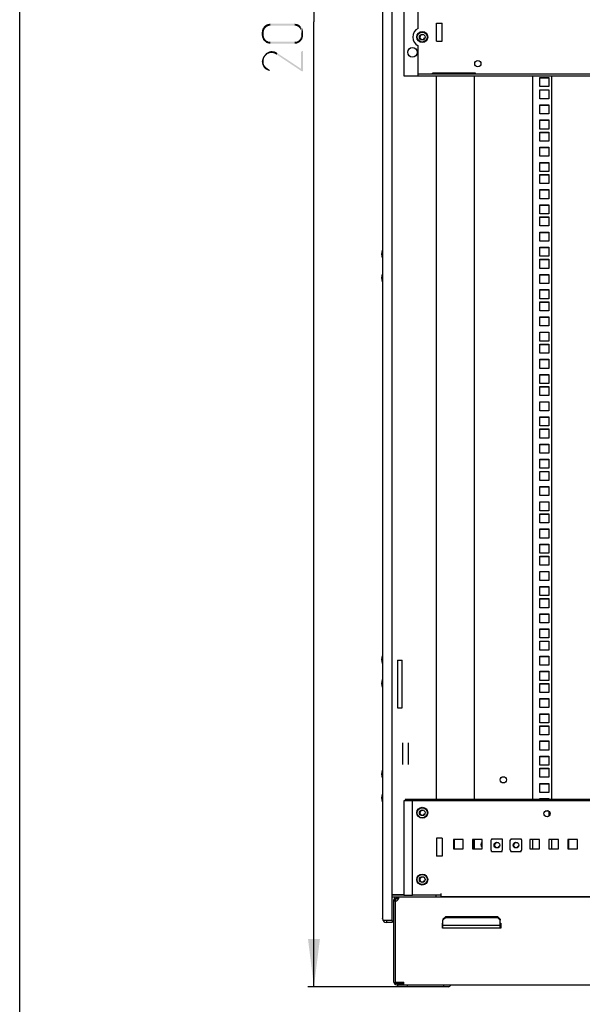
# Model space of a CAD drawing. Units: millimetres. Extents: x 0 to 420, y 0 to 297.
# Drawn here: x 0 to 47, y 64 to 147 of the extents above; entities that cross this region are included whole.
import ezdxf

# ---------------------------------------------------------------- set-up
doc = ezdxf.new("R2010")
doc.units = ezdxf.units.MM
doc.header["$LTSCALE"] = 23.1
doc.layers.get('0').update_dxf_attribs({"linetype": 'CONTINUOUS'})
for name, color, linetype in [('02___PRT_ALL_AXES', 7, 'CONTINUOUS'), ('07__ASM_ALL_ANNOTATION', 7, 'CONTINUOUS'), ('ALL_AXES', 7, 'CONTINUOUS'), ('ALL_FEATURES', 7, 'CONTINUOUS')]:
    doc.layers.add(name, color=color, linetype=linetype)
doc.styles.get("Standard").update_dxf_attribs({"font": 'gost.ttf'})
doc.dimstyles.new('DIMSTYLE_2', dxfattribs={"dimtxt": 3.5, "dimasz": 4, "dimexe": 0.5, "dimexo": 0, "dimgap": 0.875, "dimtad": 1, "dimdec": 0, "dimlfac": 12.5, "dimtxsty": 'STANDARD', "dimblk": '_FILLED', "dimblk1": '_FILLED', "dimblk2": '_FILLED', "dimcen": 0.09, "dimadec": 0, "dimazin": 0, "dimtp": 2, "dimtm": 2, "dimtfac": 1, "dimtdec": 0, "dimtofl": 0, "dimtmove": 0, "dimatfit": 3, "dimldrblk": '_FILLED', "dimfxl": 1, "dimtolj": 1, "dimarcsym": 0})

# ---------------------------------------------------------------- blocks, each defined once
blk = doc.blocks.new('_FILLED')
at = {"color": 0, "linetype": 'BYBLOCK'}
blk.add_solid([(0, 0), (-1, 0.125), (-1, -0.125)], dxfattribs=at)
blk = doc.blocks.new('*D2')
at = {"layer": '07__ASM_ALL_ANNOTATION', "color": 2, "linetype": 'CONTINUOUS'}
for p, q in [((31.939, 227.73), (24.171, 227.73)), ((24.671, 227.73), (24.671, 146.818)), ((24.671, 65.906), (24.671, 146.818)), ((31.705, 65.906), (24.171, 65.906))]:
    blk.add_line(p, q, dxfattribs=at)
at = {"layer": '07__ASM_ALL_ANNOTATION', "color": 2, "linetype": 'CONTINUOUS', "xscale": 4, "yscale": 4, "zscale": 4}
for p, rotation in [((24.671, 227.73), 90), ((24.671, 65.906), 270)]:
    blk.add_blockref('_FILLED', p, dxfattribs=dict(at, rotation=rotation))

msp = doc.modelspace()

# ---------------------------------------------------------------- linework, layer by layer
at = {"color": 7, "linetype": 'CONTINUOUS'}
for p, q in [((0, 0), (0, 297)), ((91.409052, 142.418168), (33.409052, 142.418168)), ((34.605795, 142.418168), (34.605795, 142.498381)), ((38.205795, 142.498381), (34.605795, 142.498381)), ((38.205795, 142.418168), (38.205795, 142.498381)), ((44.369052, 142.088168), (43.609052, 142.088168)), ((44.369052, 141.072168), (43.609052, 141.072168)), ((44.369052, 139.802168), (43.609052, 139.802168)), ((44.369052, 138.532168), (43.609052, 138.532168)), ((44.369052, 137.516168), (43.609052, 137.516168)), ((44.369052, 136.246168), (43.609052, 136.246168)), ((44.369052, 134.976168), (43.609052, 134.976168)), ((44.369052, 133.960168), (43.609052, 133.960168)), ((44.369052, 132.690168), (43.609052, 132.690168)), ((44.369052, 131.420168), (43.609052, 131.420168)), ((44.369052, 130.404168), (43.609052, 130.404168)), ((44.369052, 129.134168), (43.609052, 129.134168)), ((30.429052, 127.602168), (30.413052, 127.602168)), ((44.369052, 127.864168), (43.609052, 127.864168)), ((30.429052, 127.074168), (30.413052, 127.074168)), ((44.369052, 126.848168), (43.609052, 126.848168)), ((30.429052, 125.602168), (30.413052, 125.602168)), ((44.369052, 125.578168), (43.609052, 125.578168)), ((30.429052, 125.074168), (30.413052, 125.074168)), ((44.369052, 124.308168), (43.609052, 124.308168)), ((44.369052, 123.292168), (43.609052, 123.292168)), ((44.369052, 122.022168), (43.609052, 122.022168)), ((44.369052, 120.752168), (43.609052, 120.752168)), ((44.369052, 119.736168), (43.609052, 119.736168)), ((44.369052, 118.466168), (43.609052, 118.466168)), ((44.369052, 117.196168), (43.609052, 117.196168)), ((44.369052, 116.180168), (43.609052, 116.180168)), ((44.369052, 114.910168), (43.609052, 114.910168)), ((44.369052, 113.640168), (43.609052, 113.640168)), ((44.369052, 112.624168), (43.609052, 112.624168)), ((44.369052, 111.354168), (43.609052, 111.354168)), ((44.369052, 110.084168), (43.609052, 110.084168)), ((44.369052, 109.068168), (43.609052, 109.068168)), ((44.369052, 107.798168), (43.609052, 107.798168)), ((44.369052, 106.528168), (43.609052, 106.528168)), ((44.369052, 105.512168), (43.609052, 105.512168)), ((44.369052, 104.242168), (43.609052, 104.242168)), ((44.369052, 102.972168), (43.609052, 102.972168)), ((44.369052, 101.956168), (43.609052, 101.956168)), ((44.369052, 100.686168), (43.609052, 100.686168)), ((44.369052, 99.416168), (43.609052, 99.416168)), ((44.369052, 98.400168), (43.609052, 98.400168)), ((44.369052, 97.130168), (43.609052, 97.130168)), ((44.369052, 95.860168), (43.609052, 95.860168)), ((44.369052, 94.844168), (43.609052, 94.844168)), ((30.429052, 93.602168), (30.413052, 93.602168)), ((44.369052, 93.574168), (43.609052, 93.574168)), ((30.429052, 93.074168), (30.413052, 93.074168)), ((44.369052, 92.304168), (43.609052, 92.304168)), ((30.429052, 91.602168), (30.413052, 91.602168)), ((30.429052, 91.074168), (30.413052, 91.074168)), ((44.369052, 91.288168), (43.609052, 91.288168)), ((44.369052, 90.018168), (43.609052, 90.018168)), ((44.369052, 88.748168), (43.609052, 88.748168)), ((44.369052, 87.732168), (43.609052, 87.732168)), ((32.109052, 84.54858), (32.109052, 86.367756)), ((32.589052, 84.54858), (32.589052, 86.367756)), ((44.369052, 86.462168), (43.609052, 86.462168)), ((44.369052, 85.192168), (43.609052, 85.192168)), ((30.429052, 84.002168), (30.413052, 84.002168)), ((30.429052, 83.474168), (30.413052, 83.474168)), ((44.369052, 84.176168), (43.609052, 84.176168)), ((44.369052, 82.906168), (43.609052, 82.906168)), ((30.429052, 82.002168), (30.413052, 82.002168)), ((30.429052, 81.474168), (30.413052, 81.474168)), ((32.329052, 81.618168), (32.329052, 81.498168)), ((32.465052, 81.498168), (32.329052, 81.498168)), ((91.889052, 81.498168), (32.929052, 81.498168)), ((44.369052, 81.636168), (43.609052, 81.636168)), ((44.369052, 80.620168), (44.052371, 80.620168)), ((37.169052, 78.258168), (36.369052, 78.258168)), ((36.369052, 78.258168), (36.369052, 77.458168)), ((37.169052, 77.458168), (37.169052, 78.258168)), ((38.769052, 78.258168), (37.969052, 78.258168)), ((37.969052, 78.258168), (37.969052, 77.458168)), ((38.769052, 77.458168), (38.769052, 78.258168)), ((39.529052, 78.218168), (39.569052, 78.218168)), ((39.529052, 77.354168), (39.529052, 78.218168)), ((39.569052, 78.322168), (40.449052, 78.322168)), ((39.569052, 78.322168), (39.569052, 78.218168)), ((40.449052, 78.322168), (40.449052, 78.218168)), ((40.449052, 78.218168), (40.489052, 78.218168)), ((40.489052, 77.354168), (40.489052, 78.218168)), ((41.129052, 78.218168), (41.169052, 78.218168)), ((41.129052, 77.354168), (41.129052, 78.218168)), ((41.169052, 78.322168), (42.049052, 78.322168)), ((41.169052, 78.322168), (41.169052, 78.218168)), ((42.049052, 78.322168), (42.049052, 78.218168)), ((42.049052, 78.218168), (42.089052, 78.218168)), ((42.089052, 77.354168), (42.089052, 78.218168)), ((43.569052, 78.258168), (42.769052, 78.258168)), ((42.769052, 78.258168), (42.769052, 77.458168)), ((43.569052, 77.458168), (43.569052, 78.258168)), ((45.169052, 78.258168), (44.369052, 78.258168)), ((44.369052, 78.258168), (44.369052, 77.458168)), ((45.169052, 77.458168), (45.169052, 78.258168)), ((46.769052, 78.258168), (45.969052, 78.258168)), ((45.969052, 78.258168), (45.969052, 77.458168)), ((46.769052, 77.458168), (46.769052, 78.258168)), ((36.369052, 77.458168), (37.169052, 77.458168)), ((37.969052, 77.458168), (38.769052, 77.458168)), ((39.529052, 77.354168), (39.569052, 77.354168)), ((39.569052, 77.250168), (39.569052, 77.354168)), ((39.569052, 77.250168), (40.449052, 77.250168)), ((40.449052, 77.354168), (40.489052, 77.354168)), ((40.449052, 77.250168), (40.449052, 77.354168)), ((41.129052, 77.354168), (41.169052, 77.354168)), ((41.169052, 77.250168), (41.169052, 77.354168)), ((41.169052, 77.250168), (42.049052, 77.250168)), ((42.049052, 77.354168), (42.089052, 77.354168)), ((42.049052, 77.250168), (42.049052, 77.354168)), ((42.769052, 77.458168), (43.569052, 77.458168)), ((44.369052, 77.458168), (45.169052, 77.458168)), ((45.969052, 77.458168), (46.769052, 77.458168)), ((35.329052, 73.578168), (32.929052, 73.578168)), ((35.329052, 73.458168), (35.329052, 73.714168)), ((31.489052, 73.186168), (31.369052, 73.186168)), ((31.369052, 66.306168), (31.369052, 73.186168)), ((31.369052, 73.101718), (31.489052, 73.101718)), ((31.489052, 73.100937), (31.489052, 66.266168)), ((31.609052, 73.426168), (31.750473, 73.426168)), ((31.609052, 73.306168), (31.609052, 73.426168)), ((31.750473, 73.306168), (31.750473, 73.426168)), ((93.047973, 73.426168), (31.770131, 73.426168)), ((32.989052, 73.458168), (32.989052, 73.426168)), ((33.469052, 73.458168), (33.469052, 73.426168)), ((89.489052, 73.458168), (35.329052, 73.458168)), ((35.849052, 73.458168), (35.849052, 73.426168)), ((36.329052, 73.458168), (36.329052, 73.426168)), ((43.825052, 73.458168), (43.825052, 73.426168)), ((43.857052, 73.426168), (43.857052, 73.458168)), ((44.457052, 73.458168), (44.457052, 73.426168)), ((44.489052, 73.426168), (44.489052, 73.458168)), ((35.449052, 71.226168), (35.489052, 71.226168)), ((35.449052, 70.826168), (35.449052, 71.226168)), ((35.489052, 71.578322), (35.729052, 71.786168)), ((35.489052, 71.578322), (35.489052, 71.498322)), ((35.729052, 71.786168), (40.049052, 71.786168)), ((35.729052, 71.786168), (35.729052, 71.706168)), ((40.049052, 71.786168), (40.289052, 71.578322)), ((40.049052, 71.786168), (40.049052, 71.706168)), ((40.289052, 71.578322), (40.289052, 71.498322)), ((40.289052, 71.226168), (40.329052, 71.226168)), ((40.329052, 71.226168), (40.329052, 70.826168)), ((40.329052, 70.826168), (35.449052, 70.826168)), ((32.209052, 66.266168), (31.489052, 66.266168)), ((31.609052, 66.066168), (93.209052, 66.066168)), ((31.705052, 65.906168), (31.705052, 66.066168)), ((32.169052, 66.186168), (32.169052, 66.066168)), ((32.209052, 66.066168), (32.209052, 66.306168)), ((35.551713, 65.906168), (35.551713, 66.066168))]:
    msp.add_line(p, q, dxfattribs=at)
at = {"color": 3, "linetype": 'CONTINUOUS'}
for p, q in [((32.209052, 152.298168), (32.209052, 142.298168)), ((32.209052, 142.298168), (92.609052, 142.298168)), ((38.205795, 142.449157), (34.605795, 142.449157)), ((36.605795, 142.418168), (36.605795, 142.449157)), ((38.109052, 142.449157), (38.109052, 142.418168)), ((38.109052, 142.298168), (38.109052, 81.618168)), ((42.989052, 142.298168), (42.989052, 81.618168)), ((43.609052, 141.380168), (43.609052, 142.140168)), ((43.609052, 142.140168), (44.369052, 142.140168)), ((44.369052, 142.140168), (44.369052, 141.380168)), ((44.369052, 141.380168), (43.609052, 141.380168)), ((43.609052, 140.364168), (43.609052, 141.124168)), ((43.609052, 141.124168), (44.369052, 141.124168)), ((44.369052, 140.364168), (43.609052, 140.364168)), ((44.369052, 141.124168), (44.369052, 140.364168)), ((43.609052, 139.094168), (43.609052, 139.854168)), ((43.609052, 139.854168), (44.369052, 139.854168)), ((44.369052, 139.854168), (44.369052, 139.094168)), ((44.369052, 139.094168), (43.609052, 139.094168)), ((43.609052, 137.824168), (43.609052, 138.584168)), ((43.609052, 138.584168), (44.369052, 138.584168)), ((44.369052, 138.584168), (44.369052, 137.824168)), ((44.369052, 137.824168), (43.609052, 137.824168)), ((32.329052, 81.498168), (32.209052, 81.498168)), ((32.209052, 81.498168), (32.209052, 73.578168)), ((92.489052, 81.618168), (32.329052, 81.618168)), ((32.929052, 81.498168), (32.465052, 81.498168)), ((32.929052, 73.578168), (32.929052, 81.498168)), ((36.449052, 77.458168), (36.449052, 78.258168)), ((38.049052, 77.458168), (38.049052, 78.258168)), ((38.109052, 78.258168), (38.109052, 77.458168)), ((42.989052, 78.258168), (42.989052, 77.458168)), ((46.049052, 77.458168), (46.049052, 78.258168)), ((32.209052, 73.578168), (32.929052, 73.578168)), ((31.489052, 73.100937), (31.489052, 73.186168)), ((31.609052, 73.306168), (31.750473, 73.306168)), ((35.489052, 71.498322), (35.729052, 71.706168)), ((35.489052, 70.826168), (35.489052, 71.498322)), ((35.489052, 71.066168), (40.289052, 71.066168)), ((35.729052, 71.706168), (40.049052, 71.706168)), ((40.049052, 71.706168), (40.289052, 71.498322)), ((40.289052, 70.826168), (40.289052, 71.498322)), ((31.609052, 66.186168), (32.169052, 66.186168)), ((35.947693, 65.906168), (31.705052, 65.906168))]:
    msp.add_line(p, q, dxfattribs=at)
at = {"color": 2, "linetype": 'CONTINUOUS'}
for p, q in [((31.229052, 73.618168), (32.209052, 73.618168)), ((34.909052, 73.458168), (34.909052, 73.578168)), ((31.229052, 73.458168), (34.909052, 73.458168)), ((33.029052, 73.426168), (33.029052, 73.458168)), ((33.429052, 73.426168), (33.429052, 73.458168)), ((35.889052, 73.426168), (35.889052, 73.458168)), ((36.289052, 73.426168), (36.289052, 73.458168)), ((31.229052, 71.458168), (30.749052, 71.458168)), ((30.749052, 71.458168), (30.749052, 71.298168)), ((31.229052, 71.298168), (30.749052, 71.298168)), ((31.229052, 71.458168), (31.229052, 71.298168)), ((32.511713, 65.906168), (32.511713, 66.066168))]:
    msp.add_line(p, q, dxfattribs=at)
at = {"color": 7, "linetype": 'CONTINUOUS'}
for centre, radius in [((33.749052, 145.538168), 0.46), ((33.749052, 145.538168), 0.42), ((33.749052, 145.538168), 0.24), ((33.749052, 80.498168), 0.46), ((33.749052, 80.498168), 0.42), ((33.749052, 80.498168), 0.24), ((40.009052, 77.786168), 0.24), ((41.609052, 77.786168), 0.24), ((33.749052, 74.898168), 0.46), ((33.749052, 74.898168), 0.42), ((33.749052, 74.898168), 0.24)]:
    msp.add_circle(centre, radius, dxfattribs=at)
at = {"color": 3, "linetype": 'CONTINUOUS'}
msp.add_circle((40.549052, 83.258168), 0.26, dxfattribs=at)
at = {"color": 2, "linetype": 'CONTINUOUS'}
for centre in [(33.749052, 145.538168), (33.749052, 80.498168), (40.009052, 77.786168), (41.609052, 77.786168), (33.749052, 74.898168)]:
    msp.add_arc(centre, 0.2, 75, 345, dxfattribs=at)
at = {"color": 7, "linetype": 'CONTINUOUS'}
for centre, radius, start, end in [((31.609052, 73.186168), 0.24, 90, 180), ((31.510057, 73.360868), 0.26, 265.36610085, 317.78415568), ((31.294055, 73.437524), 0.480538, 340.20046324, 344.11233096), ((31.609052, 66.306168), 0.24, 180, 270)]:
    msp.add_arc(centre, radius, start, end, dxfattribs=at)
at = {"color": 3, "linetype": 'CONTINUOUS'}
for centre, start, end in [((31.609052, 73.186168), 90, 180), ((31.609052, 66.306168), 199.47122063, 270)]:
    msp.add_arc(centre, 0.12, start, end, dxfattribs=at)
at = {"color": 7, "linetype": 'CONTINUOUS'}
msp.add_open_spline([(31.746185, 73.274752), (31.735037, 73.243791), (31.720718, 73.213648), (31.702618, 73.186168)], degree=3, dxfattribs=at)
for points, knots in [([(31.750473, 73.426168), (31.75455, 73.426168), (31.764266, 73.422183), (31.767256, 73.412522), (31.768351, 73.407456)], [0, 0, 0, 0, 0.4402361, 1, 1, 1, 1]), ([(31.766983, 73.353899), (31.765764, 73.346167), (31.762634, 73.330078), (31.758576, 73.3142), (31.756236, 73.305976)], [0, 0, 0, 0, 0.477922113, 1, 1, 1, 1]), ([(31.770053, 73.388366), (31.77005, 73.382996), (31.769421, 73.371453), (31.767945, 73.359996), (31.766983, 73.353899)], [0, 0, 0, 0, 0.465258, 1, 1, 1, 1]), ([(31.768351, 73.407456), (31.768973, 73.404576), (31.769834, 73.398217), (31.770055, 73.391817), (31.770053, 73.388366)], [0, 0, 0, 0, 0.460610276, 1, 1, 1, 1]), ([(32.169637, 66.098945), (32.172654, 66.102198), (32.184591, 66.116487), (32.193659, 66.13306), (32.199011, 66.146168)], [0, 0, 0, 0, 0.238612104, 1, 1, 1, 1])]:
    msp.add_open_spline(points, degree=3, knots=knots, dxfattribs=at)
at = {"color": 3, "linetype": 'CONTINUOUS'}
msp.add_open_spline([(35.947693, 65.906168), (35.98797, 65.906168), (36.076516, 65.943625), (36.125414, 66.021626), (36.143505, 66.06581)], degree=3, knots=[0, 0, 0, 0, 0.45758614, 1, 1, 1, 1], dxfattribs=at)
at = {"layer": '02___PRT_ALL_AXES', "color": 3, "linetype": 'CONTINUOUS'}
for p, q in [((33.409052, 146.262322), (33.409052, 150.414013)), ((33.409052, 142.298168), (33.409052, 144.814013))]:
    msp.add_line(p, q, dxfattribs=at)
at = {"layer": '02___PRT_ALL_AXES', "color": 7, "linetype": 'CONTINUOUS'}
for p, q in [((34.949052, 145.178168), (34.949052, 146.698168)), ((34.949052, 146.698168), (35.429052, 146.698168)), ((35.429052, 145.178168), (35.429052, 146.698168)), ((34.949052, 145.178168), (35.429052, 145.178168)), ((30.413052, 127.018168), (30.413052, 127.658168)), ((30.413052, 127.602168), (30.429052, 127.602168)), ((30.413052, 127.074168), (30.429052, 127.074168)), ((30.413052, 125.018168), (30.413052, 125.658168)), ((30.413052, 125.602168), (30.429052, 125.602168)), ((30.413052, 125.074168), (30.429052, 125.074168)), ((30.413052, 93.018168), (30.413052, 93.658168)), ((30.413052, 93.602168), (30.429052, 93.602168)), ((30.413052, 93.074168), (30.429052, 93.074168)), ((30.413052, 91.018168), (30.413052, 91.658168)), ((30.413052, 91.602168), (30.429052, 91.602168)), ((30.413052, 91.074168), (30.429052, 91.074168)), ((30.413052, 83.418168), (30.413052, 84.058168)), ((30.413052, 84.002168), (30.429052, 84.002168)), ((30.413052, 83.474168), (30.429052, 83.474168)), ((30.413052, 81.418168), (30.413052, 82.058168)), ((30.413052, 82.002168), (30.429052, 82.002168)), ((30.413052, 81.474168), (30.429052, 81.474168)), ((35.429052, 78.378168), (34.949052, 78.378168)), ((34.949052, 78.378168), (34.949052, 76.858168)), ((35.429052, 78.378168), (35.429052, 76.858168)), ((35.429052, 76.858168), (34.949052, 76.858168))]:
    msp.add_line(p, q, dxfattribs=at)
for centre, radius in [((32.929052, 144.258168), 0.4), ((38.409052, 143.298168), 0.26), ((44.209052, 80.418168), 0.26)]:
    msp.add_circle(centre, radius, dxfattribs=at)
at = {"layer": '02___PRT_ALL_AXES', "color": 3, "linetype": 'CONTINUOUS'}
msp.add_arc((33.749052, 145.538168), 0.8, 115.15066341, 244.84933659, dxfattribs=at)
at = {"layer": '02___PRT_ALL_AXES', "color": 7, "linetype": 'CONTINUOUS'}
for centre in [(31.013052, 127.338168), (31.013052, 125.338168), (31.013052, 93.338168), (31.013052, 91.338168), (31.013052, 83.738168), (31.013052, 81.738168)]:
    msp.add_arc(centre, 0.68, 151.92751306, 208.07248694, dxfattribs=at)
at = {"layer": '07__ASM_ALL_ANNOTATION', "color": 2, "linetype": 'CONTINUOUS'}
for points in [[(20.347147, 145.473499), (20.321411, 146.091146), (20.347147, 146.219822)], [(20.398618, 145.319087), (20.347147, 146.219822), (20.424353, 146.322763)], [(20.347147, 146.219822), (20.372883, 145.422028), (20.347147, 145.473499)], [(20.398618, 145.319087), (20.372883, 145.422028), (20.347147, 146.219822)], [(20.398618, 145.319087), (20.424353, 146.322763), (20.450089, 145.679381)], [(20.501559, 146.142616), (20.424353, 146.322763), (20.501559, 146.45144)], [(20.450089, 145.936734), (20.450089, 145.679381), (20.424353, 146.322763)], [(20.475822, 146.039675), (20.450089, 145.936734), (20.424353, 146.322763)], [(20.501559, 146.142616), (20.475822, 146.039675), (20.424353, 146.322763)], [(20.553028, 146.245557), (20.501559, 146.45144), (20.6045, 146.528646)], [(20.501559, 146.45144), (20.553028, 146.245557), (20.501559, 146.142616)], [(20.6045, 146.528646), (20.630237, 146.322763), (20.553028, 146.245557)], [(20.707443, 146.399969), (20.6045, 146.528646), (20.733177, 146.605852)], [(20.707443, 146.399969), (20.630237, 146.322763), (20.6045, 146.528646)], [(20.733177, 146.605852), (20.810382, 146.45144), (20.707443, 146.399969)], [(20.810382, 146.45144), (20.733177, 146.605852), (20.861854, 146.631587)], [(20.861854, 146.631587), (20.913323, 146.477175), (20.810382, 146.45144)], [(21.016266, 146.50291), (20.861854, 146.631587), (21.016266, 146.657322)], [(21.016266, 146.50291), (20.913323, 146.477175), (20.861854, 146.631587)], [(21.016266, 146.657322), (23.049353, 146.50291), (21.016266, 146.50291)], [(23.049353, 146.50291), (21.016266, 146.657322), (23.049353, 146.657322)], [(23.049353, 146.657322), (23.152295, 146.477175), (23.049353, 146.50291)], [(23.152295, 146.477175), (23.049353, 146.657322), (23.17803, 146.631587)], [(23.17803, 146.631587), (23.255237, 146.45144), (23.152295, 146.477175)], [(23.255237, 146.45144), (23.17803, 146.631587), (23.332442, 146.605852)], [(23.332442, 146.605852), (23.358176, 146.399969), (23.255237, 146.45144)], [(23.358176, 146.399969), (23.332442, 146.605852), (23.409647, 146.554381)], [(23.409647, 146.554381), (23.435381, 146.322763), (23.358176, 146.399969)], [(23.435381, 146.322763), (23.409647, 146.554381), (23.486853, 146.50291)], [(23.486853, 146.50291), (23.512587, 146.245557), (23.435381, 146.322763)], [(23.56406, 146.142616), (23.512587, 146.245557), (23.486853, 146.50291)], [(23.56406, 146.142616), (23.486853, 146.50291), (23.56406, 146.425704)], [(23.56406, 146.425704), (23.589796, 146.039675), (23.56406, 146.142616)], [(23.641265, 145.293352), (23.589796, 146.039675), (23.56406, 146.425704)], [(23.641265, 145.293352), (23.56406, 146.425704), (23.641265, 146.322763)], [(23.641265, 146.322763), (23.692735, 145.370557), (23.641265, 145.293352)], [(23.692735, 145.370557), (23.641265, 146.322763), (23.692735, 146.245557)], [(23.692735, 146.245557), (23.718471, 145.473499), (23.692735, 145.370557)], [(23.718471, 145.473499), (23.692735, 146.245557), (23.718471, 146.142616)], [(23.718471, 146.142616), (23.744208, 145.57644), (23.718471, 145.473499)], [(23.744208, 145.679381), (23.744208, 145.57644), (23.718471, 146.142616)], [(23.744208, 145.936734), (23.744208, 145.679381), (23.718471, 146.142616)], [(23.744208, 145.936734), (23.718471, 146.142616), (23.744208, 146.039675)], [(20.321411, 145.602175), (20.295678, 145.936734), (20.321411, 146.091146)], [(20.295678, 145.936734), (20.321411, 145.602175), (20.295678, 145.679381)], [(20.321411, 145.602175), (20.321411, 146.091146), (20.347147, 145.473499)], [(20.321411, 145.602175), (20.347147, 145.473499), (20.321411, 145.524969)], [(20.450089, 145.679381), (20.475822, 145.216146), (20.398618, 145.319087)], [(20.475822, 145.216146), (20.450089, 145.679381), (20.475822, 145.57644)], [(20.475822, 145.57644), (20.501559, 145.473499), (20.553028, 145.164675)], [(20.475822, 145.57644), (20.553028, 145.164675), (20.475822, 145.216146)], [(20.553028, 145.164675), (20.501559, 145.473499), (20.578765, 145.344822)], [(20.578765, 145.344822), (20.630237, 145.087469), (20.553028, 145.164675)], [(20.707443, 145.035999), (20.630237, 145.087469), (20.578765, 145.344822)], [(20.707443, 145.035999), (20.578765, 145.344822), (20.707443, 145.216146)], [(23.512587, 145.13894), (23.435381, 145.293352), (23.512587, 145.370557)], [(23.512587, 145.370557), (23.56406, 145.473499), (23.641265, 145.293352)], [(23.512587, 145.370557), (23.641265, 145.293352), (23.512587, 145.13894)], [(23.56406, 145.473499), (23.589796, 145.57644), (23.641265, 145.293352)], [(23.589796, 145.936734), (23.589796, 146.039675), (23.641265, 145.293352)], [(23.589796, 145.679381), (23.589796, 145.936734), (23.641265, 145.293352)], [(23.589796, 145.57644), (23.589796, 145.679381), (23.641265, 145.293352)], [(20.707443, 145.216146), (20.784647, 145.19041), (20.810382, 145.010263)], [(20.707443, 145.216146), (20.810382, 145.010263), (20.707443, 145.035999)], [(20.810382, 145.010263), (20.784647, 145.19041), (20.861854, 145.13894)], [(20.861854, 145.13894), (20.913323, 144.984528), (20.810382, 145.010263)], [(20.913323, 144.984528), (20.861854, 145.13894), (20.939059, 145.13894)], [(20.939059, 145.13894), (21.016266, 144.984528), (20.913323, 144.984528)], [(21.016266, 144.984528), (20.939059, 145.13894), (21.016266, 145.13894)], [(21.016266, 145.13894), (23.049353, 144.984528), (21.016266, 144.984528)], [(23.049353, 144.984528), (21.016266, 145.13894), (23.049353, 145.13894)], [(23.049353, 145.13894), (23.152295, 145.13894), (23.2295, 144.984528)], [(23.049353, 145.13894), (23.2295, 144.984528), (23.049353, 144.984528)], [(23.2295, 144.984528), (23.152295, 145.13894), (23.255237, 145.164675)], [(23.255237, 145.164675), (23.383912, 145.061734), (23.2295, 144.984528)], [(23.255237, 145.164675), (23.358176, 145.216146), (23.383912, 145.061734)], [(23.383912, 145.061734), (23.358176, 145.216146), (23.435381, 145.293352)], [(23.435381, 145.293352), (23.512587, 145.13894), (23.383912, 145.061734)], [(20.347147, 143.208793), (20.321411, 143.620557), (20.372883, 143.774969)], [(20.372883, 143.774969), (20.398618, 143.105852), (20.347147, 143.208793)], [(20.450089, 143.620557), (20.372883, 143.774969), (20.450089, 143.929381)], [(20.450089, 143.00291), (20.398618, 143.105852), (20.372883, 143.774969)], [(20.450089, 143.414675), (20.450089, 143.00291), (20.372883, 143.774969)], [(20.450089, 143.517616), (20.450089, 143.414675), (20.372883, 143.774969)], [(20.450089, 143.620557), (20.450089, 143.517616), (20.372883, 143.774969)], [(20.501559, 143.800704), (20.450089, 143.929381), (20.553028, 144.058057)], [(20.450089, 143.929381), (20.475822, 143.697763), (20.450089, 143.620557)], [(20.501559, 143.800704), (20.475822, 143.697763), (20.450089, 143.929381)], [(20.553028, 144.058057), (20.604501, 143.955116), (20.501559, 143.800704)], [(20.604501, 143.955116), (20.553028, 144.058057), (20.655971, 144.186734)], [(20.655971, 144.186734), (20.733176, 144.083793), (20.604501, 143.955116)], [(20.810382, 144.135263), (20.655971, 144.186734), (20.810382, 144.26394)], [(20.810382, 144.135263), (20.733176, 144.083793), (20.655971, 144.186734)], [(20.913323, 144.160999), (20.810382, 144.26394), (20.964794, 144.341146)], [(20.810382, 144.26394), (20.913323, 144.160999), (20.810382, 144.135263)], [(20.964794, 144.341146), (21.016265, 144.212469), (20.913323, 144.160999)], [(21.119206, 144.212469), (20.964794, 144.341146), (21.144942, 144.366881)], [(21.119206, 144.212469), (21.016265, 144.212469), (20.964794, 144.341146)], [(21.144942, 144.366881), (21.247883, 144.186734), (21.119206, 144.212469)], [(21.144942, 144.366881), (21.222147, 144.341146), (21.247883, 144.186734)], [(21.247883, 144.186734), (21.222147, 144.341146), (21.299353, 144.341146)], [(21.299353, 144.341146), (21.350825, 144.160999), (21.247883, 144.186734)], [(21.350825, 144.160999), (21.299353, 144.341146), (21.350825, 144.341146)], [(21.350825, 144.341146), (21.402294, 144.31541), (21.453765, 144.109528)], [(21.350825, 144.341146), (21.453765, 144.109528), (21.350825, 144.160999)], [(21.453765, 144.109528), (21.402294, 144.31541), (21.505236, 144.26394)], [(21.505236, 144.26394), (21.556706, 144.058057), (21.453765, 144.109528)], [(21.556706, 144.058057), (21.505236, 144.26394), (21.608177, 144.186734)], [(21.608177, 144.186734), (23.641265, 142.668352), (21.556706, 144.058057)], [(21.608177, 144.186734), (23.589796, 142.874234), (23.641265, 142.668352)], [(23.589796, 144.26394), (23.615529, 144.289675), (23.641265, 142.668352)], [(23.589796, 142.874234), (23.589796, 144.26394), (23.641265, 142.668352)], [(23.641265, 142.668352), (23.615529, 144.31541), (23.641265, 144.341146)], [(23.615529, 144.289675), (23.615529, 144.31541), (23.641265, 142.668352)], [(23.641265, 144.341146), (23.667002, 142.668352), (23.641265, 142.668352)], [(23.667002, 142.668352), (23.641265, 144.341146), (23.667002, 144.341146)], [(23.667002, 144.341146), (23.718471, 142.668352), (23.667002, 142.668352)], [(23.718471, 142.668352), (23.667002, 144.341146), (23.718471, 144.341146)], [(23.718471, 144.341146), (23.744208, 142.694087), (23.718471, 142.668352)], [(23.744208, 142.719822), (23.744208, 142.694087), (23.718471, 144.341146)], [(23.744208, 142.745557), (23.744208, 142.719822), (23.718471, 144.341146)], [(23.744208, 144.26394), (23.744208, 142.745557), (23.718471, 144.341146)], [(23.744208, 144.289675), (23.744208, 144.26394), (23.718471, 144.341146)], [(23.744208, 144.289675), (23.718471, 144.341146), (23.744208, 144.31541)], [(20.321411, 143.337469), (20.295677, 143.466146), (20.321411, 143.620557)], [(20.321411, 143.620557), (20.347147, 143.208793), (20.321411, 143.337469)], [(20.450089, 143.00291), (20.450089, 143.414675), (20.475822, 143.234528)], [(20.475822, 143.234528), (20.527295, 142.899969), (20.450089, 143.00291)], [(20.527295, 142.899969), (20.475822, 143.234528), (20.527295, 143.157322)], [(20.527295, 143.157322), (20.553028, 143.105852), (20.630236, 142.822763)], [(20.527295, 143.157322), (20.630236, 142.822763), (20.527295, 142.899969)], [(20.553028, 143.105852), (20.604501, 143.054381), (20.630236, 142.822763)], [(20.630236, 142.822763), (20.604501, 143.054381), (20.681706, 142.977175)], [(20.681706, 142.977175), (20.733176, 142.771293), (20.630236, 142.822763)], [(20.861854, 142.719822), (20.733176, 142.771293), (20.681706, 142.977175)], [(20.861854, 142.719822), (20.681706, 142.977175), (20.861854, 142.848499)], [(20.861854, 142.848499), (20.887589, 142.719822), (20.861854, 142.719822)], [(20.913323, 142.719822), (20.887589, 142.719822), (20.861854, 142.848499)], [(20.93906, 142.719822), (20.913323, 142.719822), (20.861854, 142.848499)], [(20.93906, 142.719822), (20.861854, 142.848499), (20.93906, 142.797028)], [(20.93906, 142.797028), (20.990529, 142.719822), (20.93906, 142.719822)], [(20.990529, 142.719822), (20.93906, 142.797028), (20.990529, 142.745557)]]:
    msp.add_solid(points, dxfattribs=at)
at = {"layer": 'ALL_AXES', "color": 3, "linetype": 'CONTINUOUS'}
msp.add_arc((38.949052, 77.818168), 0.28, 131.20045086, 228.79954914, dxfattribs=at)
at = {"layer": 'ALL_FEATURES', "color": 3, "linetype": 'CONTINUOUS'}
for p, q in [((30.429052, 225.058168), (30.429052, 71.618168)), ((31.229052, 71.458168), (31.229052, 225.218168)), ((44.589052, 142.298168), (44.589052, 81.618168)), ((43.609052, 136.808168), (43.609052, 137.568168)), ((43.609052, 137.568168), (44.369052, 137.568168)), ((44.369052, 137.568168), (44.369052, 136.808168)), ((44.369052, 136.808168), (43.609052, 136.808168)), ((43.609052, 135.538168), (43.609052, 136.298168)), ((43.609052, 136.298168), (44.369052, 136.298168)), ((44.369052, 136.298168), (44.369052, 135.538168)), ((44.369052, 135.538168), (43.609052, 135.538168)), ((43.609052, 134.268168), (43.609052, 135.028168)), ((43.609052, 135.028168), (44.369052, 135.028168)), ((44.369052, 135.028168), (44.369052, 134.268168)), ((44.369052, 134.268168), (43.609052, 134.268168)), ((43.609052, 133.252168), (43.609052, 134.012168)), ((43.609052, 134.012168), (44.369052, 134.012168)), ((44.369052, 134.012168), (44.369052, 133.252168)), ((44.369052, 133.252168), (43.609052, 133.252168)), ((43.609052, 131.982168), (43.609052, 132.742168)), ((43.609052, 132.742168), (44.369052, 132.742168)), ((44.369052, 132.742168), (44.369052, 131.982168)), ((44.369052, 131.982168), (43.609052, 131.982168)), ((43.609052, 130.712168), (43.609052, 131.472168)), ((43.609052, 131.472168), (44.369052, 131.472168)), ((44.369052, 131.472168), (44.369052, 130.712168)), ((44.369052, 130.712168), (43.609052, 130.712168)), ((43.609052, 129.696168), (43.609052, 130.456168)), ((43.609052, 130.456168), (44.369052, 130.456168)), ((44.369052, 130.456168), (44.369052, 129.696168)), ((44.369052, 129.696168), (43.609052, 129.696168)), ((43.609052, 128.426168), (43.609052, 129.186168)), ((43.609052, 129.186168), (44.369052, 129.186168)), ((44.369052, 129.186168), (44.369052, 128.426168)), ((44.369052, 128.426168), (43.609052, 128.426168)), ((43.609052, 127.156168), (43.609052, 127.916168)), ((43.609052, 127.916168), (44.369052, 127.916168)), ((44.369052, 127.156168), (43.609052, 127.156168)), ((44.369052, 127.916168), (44.369052, 127.156168)), ((43.609052, 126.140168), (43.609052, 126.900168)), ((43.609052, 126.900168), (44.369052, 126.900168)), ((44.369052, 126.900168), (44.369052, 126.140168)), ((44.369052, 126.140168), (43.609052, 126.140168)), ((43.609052, 124.870168), (43.609052, 125.630168)), ((43.609052, 125.630168), (44.369052, 125.630168)), ((44.369052, 125.630168), (44.369052, 124.870168)), ((44.369052, 124.870168), (43.609052, 124.870168)), ((43.609052, 124.360168), (44.369052, 124.360168)), ((43.609052, 123.600168), (43.609052, 124.360168)), ((44.369052, 124.360168), (44.369052, 123.600168)), ((44.369052, 123.600168), (43.609052, 123.600168)), ((43.609052, 123.344168), (44.369052, 123.344168)), ((43.609052, 122.584168), (43.609052, 123.344168)), ((44.369052, 123.344168), (44.369052, 122.584168)), ((44.369052, 122.584168), (43.609052, 122.584168)), ((43.609052, 122.074168), (44.369052, 122.074168)), ((43.609052, 121.314168), (43.609052, 122.074168)), ((44.369052, 122.074168), (44.369052, 121.314168)), ((44.369052, 121.314168), (43.609052, 121.314168)), ((43.609052, 120.804168), (44.369052, 120.804168)), ((43.609052, 120.044168), (43.609052, 120.804168)), ((44.369052, 120.804168), (44.369052, 120.044168)), ((44.369052, 120.044168), (43.609052, 120.044168)), ((43.609052, 119.788168), (44.369052, 119.788168)), ((43.609052, 119.028168), (43.609052, 119.788168)), ((44.369052, 119.788168), (44.369052, 119.028168)), ((44.369052, 119.028168), (43.609052, 119.028168)), ((43.609052, 118.518168), (44.369052, 118.518168)), ((43.609052, 117.758168), (43.609052, 118.518168)), ((44.369052, 118.518168), (44.369052, 117.758168)), ((44.369052, 117.758168), (43.609052, 117.758168)), ((43.609052, 117.248168), (44.369052, 117.248168)), ((43.609052, 116.488168), (43.609052, 117.248168)), ((44.369052, 117.248168), (44.369052, 116.488168)), ((44.369052, 116.488168), (43.609052, 116.488168)), ((43.609052, 116.232168), (44.369052, 116.232168)), ((43.609052, 115.472168), (43.609052, 116.232168)), ((44.369052, 116.232168), (44.369052, 115.472168)), ((44.369052, 115.472168), (43.609052, 115.472168)), ((43.609052, 114.962168), (44.369052, 114.962168)), ((43.609052, 114.202168), (43.609052, 114.962168)), ((44.369052, 114.962168), (44.369052, 114.202168)), ((44.369052, 114.202168), (43.609052, 114.202168)), ((43.609052, 113.692168), (44.369052, 113.692168)), ((43.609052, 112.932168), (43.609052, 113.692168)), ((44.369052, 113.692168), (44.369052, 112.932168)), ((44.369052, 112.932168), (43.609052, 112.932168)), ((43.609052, 112.676168), (44.369052, 112.676168)), ((43.609052, 111.916168), (43.609052, 112.676168)), ((44.369052, 112.676168), (44.369052, 111.916168)), ((44.369052, 111.916168), (43.609052, 111.916168)), ((43.609052, 111.406168), (44.369052, 111.406168)), ((43.609052, 110.646168), (43.609052, 111.406168)), ((44.369052, 110.646168), (43.609052, 110.646168)), ((44.369052, 111.406168), (44.369052, 110.646168)), ((43.609052, 110.136168), (44.369052, 110.136168)), ((43.609052, 109.376168), (43.609052, 110.136168)), ((44.369052, 110.136168), (44.369052, 109.376168)), ((44.369052, 109.376168), (43.609052, 109.376168)), ((43.609052, 109.120168), (44.369052, 109.120168)), ((43.609052, 108.360168), (43.609052, 109.120168)), ((44.369052, 109.120168), (44.369052, 108.360168)), ((44.369052, 108.360168), (43.609052, 108.360168)), ((43.609052, 107.850168), (44.369052, 107.850168)), ((43.609052, 107.090168), (43.609052, 107.850168)), ((44.369052, 107.850168), (44.369052, 107.090168)), ((44.369052, 107.090168), (43.609052, 107.090168)), ((43.609052, 106.580168), (44.369052, 106.580168)), ((43.609052, 105.820168), (43.609052, 106.580168)), ((44.369052, 106.580168), (44.369052, 105.820168)), ((44.369052, 105.820168), (43.609052, 105.820168)), ((43.609052, 105.564168), (44.369052, 105.564168)), ((43.609052, 104.804168), (43.609052, 105.564168)), ((44.369052, 105.564168), (44.369052, 104.804168)), ((44.369052, 104.804168), (43.609052, 104.804168)), ((43.609052, 104.294168), (44.369052, 104.294168)), ((43.609052, 103.534168), (43.609052, 104.294168)), ((44.369052, 104.294168), (44.369052, 103.534168)), ((44.369052, 103.534168), (43.609052, 103.534168)), ((43.609052, 103.024168), (44.369052, 103.024168)), ((43.609052, 102.264168), (43.609052, 103.024168)), ((44.369052, 103.024168), (44.369052, 102.264168)), ((44.369052, 102.264168), (43.609052, 102.264168)), ((43.609052, 102.008168), (44.369052, 102.008168)), ((43.609052, 101.248168), (43.609052, 102.008168)), ((44.369052, 102.008168), (44.369052, 101.248168)), ((44.369052, 101.248168), (43.609052, 101.248168)), ((43.609052, 100.738168), (44.369052, 100.738168)), ((43.609052, 99.978168), (43.609052, 100.738168)), ((44.369052, 100.738168), (44.369052, 99.978168)), ((44.369052, 99.978168), (43.609052, 99.978168)), ((43.609052, 99.468168), (44.369052, 99.468168)), ((43.609052, 98.708168), (43.609052, 99.468168)), ((44.369052, 99.468168), (44.369052, 98.708168)), ((44.369052, 98.708168), (43.609052, 98.708168)), ((43.609052, 98.452168), (44.369052, 98.452168)), ((43.609052, 97.692168), (43.609052, 98.452168)), ((44.369052, 98.452168), (44.369052, 97.692168)), ((44.369052, 97.692168), (43.609052, 97.692168)), ((43.609052, 97.182168), (44.369052, 97.182168)), ((43.609052, 96.422168), (43.609052, 97.182168)), ((44.369052, 97.182168), (44.369052, 96.422168)), ((44.369052, 96.422168), (43.609052, 96.422168)), ((43.609052, 95.912168), (44.369052, 95.912168)), ((43.609052, 95.152168), (43.609052, 95.912168)), ((44.369052, 95.912168), (44.369052, 95.152168)), ((44.369052, 95.152168), (43.609052, 95.152168)), ((43.609052, 94.896168), (44.369052, 94.896168)), ((43.609052, 94.136168), (43.609052, 94.896168)), ((44.369052, 94.136168), (43.609052, 94.136168)), ((44.369052, 94.896168), (44.369052, 94.136168)), ((43.609052, 93.626168), (44.369052, 93.626168)), ((43.609052, 92.866168), (43.609052, 93.626168)), ((44.369052, 93.626168), (44.369052, 92.866168)), ((44.369052, 92.866168), (43.609052, 92.866168)), ((43.609052, 92.356168), (44.369052, 92.356168)), ((43.609052, 91.596168), (43.609052, 92.356168)), ((44.369052, 92.356168), (44.369052, 91.596168)), ((44.369052, 91.596168), (43.609052, 91.596168)), ((43.609052, 91.340168), (44.369052, 91.340168)), ((43.609052, 90.580168), (43.609052, 91.340168)), ((44.369052, 91.340168), (44.369052, 90.580168)), ((44.369052, 90.580168), (43.609052, 90.580168)), ((43.609052, 90.070168), (44.369052, 90.070168)), ((43.609052, 89.310168), (43.609052, 90.070168)), ((44.369052, 90.070168), (44.369052, 89.310168)), ((44.369052, 89.310168), (43.609052, 89.310168)), ((43.609052, 88.800168), (44.369052, 88.800168)), ((43.609052, 88.040168), (43.609052, 88.800168)), ((44.369052, 88.800168), (44.369052, 88.040168)), ((44.369052, 88.040168), (43.609052, 88.040168)), ((43.609052, 87.784168), (44.369052, 87.784168)), ((43.609052, 87.024168), (43.609052, 87.784168)), ((44.369052, 87.784168), (44.369052, 87.024168)), ((44.369052, 87.024168), (43.609052, 87.024168)), ((43.609052, 86.514168), (44.369052, 86.514168)), ((43.609052, 85.754168), (43.609052, 86.514168)), ((44.369052, 86.514168), (44.369052, 85.754168)), ((44.369052, 85.754168), (43.609052, 85.754168)), ((43.609052, 85.244168), (44.369052, 85.244168)), ((43.609052, 84.484168), (43.609052, 85.244168)), ((44.369052, 85.244168), (44.369052, 84.484168)), ((44.369052, 84.484168), (43.609052, 84.484168)), ((43.609052, 84.228168), (44.369052, 84.228168)), ((43.609052, 83.468168), (43.609052, 84.228168)), ((44.369052, 84.228168), (44.369052, 83.468168)), ((44.369052, 83.468168), (43.609052, 83.468168)), ((43.609052, 82.958168), (44.369052, 82.958168)), ((43.609052, 82.198168), (43.609052, 82.958168)), ((44.369052, 82.958168), (44.369052, 82.198168)), ((44.369052, 82.198168), (43.609052, 82.198168)), ((43.609052, 81.688168), (44.369052, 81.688168)), ((43.609052, 81.618168), (43.609052, 81.688168)), ((44.369052, 81.688168), (44.369052, 81.618168)), ((44.369052, 80.61795), (44.369052, 80.218385)), ((44.589052, 78.258168), (44.589052, 77.458168)), ((31.229052, 71.458168), (30.522778, 71.458168)), ((31.229052, 71.298168), (30.749052, 71.298168))]:
    msp.add_line(p, q, dxfattribs=at)
at = {"layer": 'ALL_FEATURES', "color": 7, "linetype": 'CONTINUOUS'}
for p, q in [((34.909052, 142.449157), (34.909052, 142.418168)), ((34.909052, 142.298168), (34.909052, 81.618168)), ((31.669052, 93.298168), (32.069052, 93.298168)), ((31.669052, 93.298168), (31.669052, 89.298168)), ((32.069052, 89.298168), (32.069052, 93.298168)), ((31.669052, 89.298168), (32.069052, 89.298168)), ((32.209052, 73.618168), (31.229052, 73.618168)), ((31.229052, 73.458168), (34.909052, 73.458168)), ((30.522778, 71.391894), (30.589052, 71.458168))]:
    msp.add_line(p, q, dxfattribs=at)
at = {"layer": 'ALL_FEATURES', "color": 3, "linetype": 'CONTINUOUS'}
msp.add_arc((30.749052, 71.618168), 0.32, 180, 270, dxfattribs=at)
msp.add_open_spline([(30.437348, 71.571681), (30.432077, 71.586513), (30.429052, 71.602427), (30.429052, 71.618168)], degree=3, dxfattribs=at)
msp.add_open_spline([(30.522778, 71.458168), (30.512686, 71.467253), (30.478541, 71.500101), (30.448734, 71.53964), (30.437348, 71.571681)], degree=3, knots=[0, 0, 0, 0, 0.285373127, 1, 1, 1, 1], dxfattribs=at)

# ---------------------------------------------------------------- dimensions: what is measured, and where the dimension line sits
at = {"layer": '07__ASM_ALL_ANNOTATION', "color": 2, "linetype": 'CONTINUOUS'}
dim = msp.add_linear_dim(base=(24.670677, 65.906168), p1=(31.938758, 227.730168), p2=(31.705052, 65.906168), angle=270, dimstyle='DIMSTYLE_2', dxfattribs=at)
dim.commit()
dim.dimension.update_dxf_attribs({"geometry": '*D2', "text_midpoint": (24.670677, 142.385263), "dimtype": 160})

doc.saveas('drawing.dxf')
